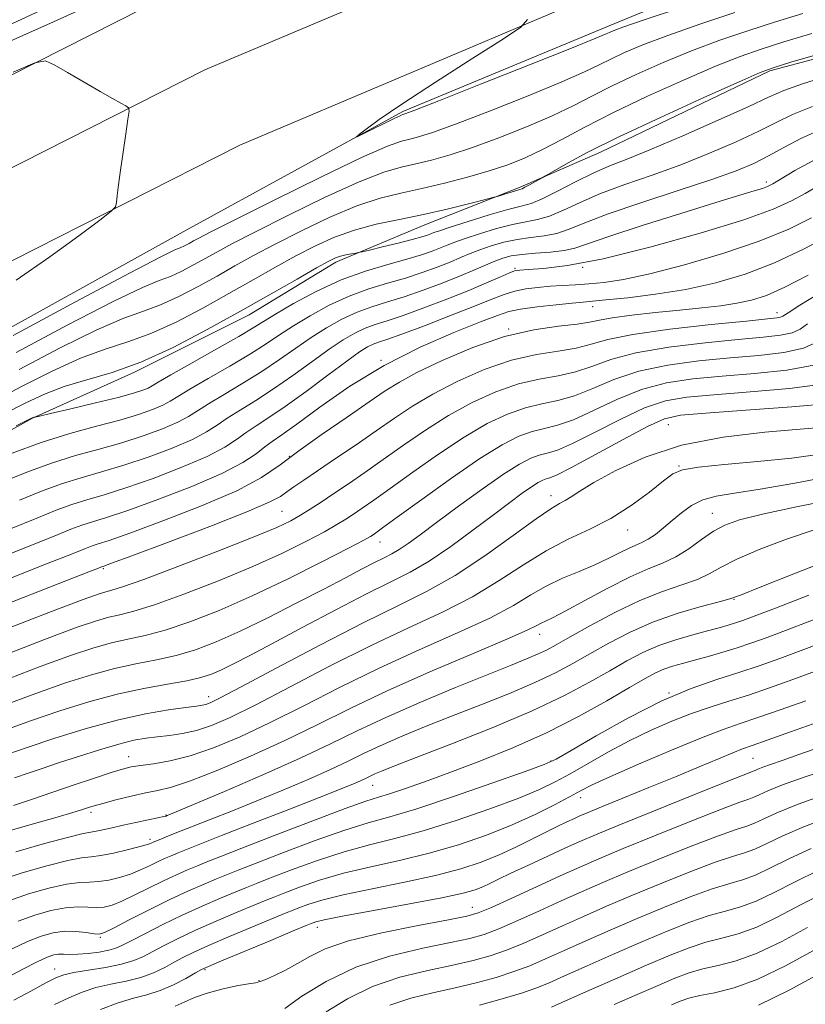
# Model space of a CAD drawing. Extents: x 2124800 to 2127700, y 307300 to 310200.
# Drawn here: x 2127051 to 2127179, y 308102 to 308263 of the extents above; entities that cross this region are included whole.
import ezdxf

# ---------------------------------------------------------------- set-up
doc = ezdxf.new("R2010")
doc.units = 0
doc.header["$MEASUREMENT"] = 0
for name, color, linetype, lineweight in [('BREAKLINE DTM HARD', 7, 'Continuous', 0), ('CONTOUR INDEX', 41, 'Continuous', 13), ('CONTOUR INTERMEDIATE', 44, 'Continuous', 0), ('SPOT ELEVATION DTM', 2, 'Continuous', 13)]:
    doc.layers.add(name, color=color, linetype=linetype, lineweight=lineweight)

msp = doc.modelspace()

# ---------------------------------------------------------------- linework, layer by layer
at = {"layer": 'BREAKLINE DTM HARD'}
for points in [[(2126556.9, 307978.25, 823.66), (2126619.94, 308014.3, 827.02), (2126681.2, 308048.19, 829.28), (2126743.45, 308084.89, 831.47), (2126801.7, 308118.87, 832.53), (2126849.77, 308146.09, 832.43), (2126900.27, 308174.01, 830.76), (2126960.64, 308206.93, 828.64), (2127018.97, 308238.11, 826.87), (2127075.23, 308266.64, 825.5), (2127130.92, 308290.21, 823.76), (2127238.97, 308331.3, 822.24), (2127313.74, 308356.93, 821.36), (2127378.75, 308378.18, 820.83), (2127448.28, 308401.2, 820.33), (2127500, 308418.089, 820.33)], [(2126563.48, 307966.46, 823.86), (2126626.56, 308002.53, 827.22), (2126687.9, 308036.47, 829.48), (2126750.28, 308073.24, 831.67), (2126808.43, 308107.17, 832.73), (2126856.36, 308134.31, 832.63), (2126906.77, 308162.18, 830.96), (2126967.05, 308195.05, 828.84), (2127025.21, 308226.14, 827.07), (2127080.92, 308254.39, 825.7), (2127135.95, 308277.68, 823.96), (2127243.56, 308318.6, 822.44), (2127318.03, 308344.13, 821.56), (2127382.97, 308365.36, 821.03), (2127452.5, 308388.38, 820.53), (2127500, 308403.888, 820.53)], [(2126570.06, 307954.67, 823.66), (2126633.18, 307990.76, 827.02), (2126694.6, 308024.75, 829.28), (2126757.11, 308061.59, 831.47), (2126815.16, 308095.47, 832.53), (2126862.95, 308122.53, 832.43), (2126913.27, 308150.35, 830.76), (2126973.46, 308183.17, 828.64), (2127031.45, 308214.17, 826.87), (2127086.61, 308242.14, 825.5), (2127140.98, 308265.15, 823.76), (2127248.15, 308305.9, 822.24), (2127322.32, 308331.33, 821.36), (2127387.19, 308352.54, 820.83), (2127456.72, 308375.56, 820.33), (2127500, 308389.688, 820.33)], [(2127145.3, 308241.02, 832.62), (2127172.81, 308254.26, 832.19), (2127196.11, 308260.4, 832.58), (2127210.58, 308266.14, 832.58), (2127225.04, 308272.23, 831.2), (2127241.28, 308277.27, 831.2), (2127262.11, 308282.7, 831.2), (2127282.23, 308288.11, 829.79), (2127299.86, 308297.76, 829.93), (2127313.27, 308302.43, 829.29)], [(2126584.45, 307953.95, 823.74), (2126597.83, 307962.51, 824.24), (2126623.89, 307981.75, 825.37), (2126665.5, 308002.5, 827.53), (2126716.61, 308030.36, 829.12), (2126765.61, 308057.16, 830.57), (2126812.48, 308084.3, 831.49), (2126847.01, 308106.07, 832.37), (2126879.44, 308124.64, 831.34), (2126903.41, 308137.5, 830.04), (2126941.84, 308156.81, 829.01), (2126989.42, 308183.6, 827.31), (2127032.8, 308203.3, 825.09), (2127077.92, 308228.3, 824.77), (2127113.17, 308247.6, 823.78), (2127146.69, 308261.58, 823.5), (2127175.26, 308273.41, 822.22)], [(2126785.4, 308120.92, 829.89), (2126796.24, 308128.46, 830.78), (2126804.36, 308135.65, 829.96), (2126816.22, 308143.54, 829.93), (2126825.72, 308147.33, 830.16), (2126838.96, 308151.15, 830.57), (2126850.83, 308157.33, 829.48), (2126861.33, 308164.2, 829.89), (2126878.29, 308172.45, 829.21), (2126891.17, 308180.01, 828.46), (2126902.35, 308186.19, 827.55), (2126920.32, 308195.82, 826.9), (2126933.88, 308203.71, 825.78), (2126951.18, 308212.31, 825.34), (2126973.56, 308223.66, 823.87), (2126989.83, 308232.6, 823.8), (2127012.21, 308242.92, 823.46), (2127029.84, 308253.23, 822.92), (2127046.46, 308260.46, 822.99), (2127060.37, 308267, 822.99)], [(2126972.6, 308142.8, 848.84), (2126992.69, 308154.93, 846.37), (2127010.28, 308169.88, 842.76), (2127020.83, 308180.55, 839.01), (2127037.4, 308189.13, 836.86), (2127052.91, 308197.71, 836.04), (2127069.49, 308205.22, 834.13), (2127088.17, 308214.52, 834.7), (2127102.27, 308223.09, 834.45), (2127116.73, 308229.18, 832.72), (2127132.25, 308235.28, 831.76), (2127145.3, 308241.02, 832.62)]]:
    msp.add_polyline3d(points, dxfattribs=at)
at = {"layer": 'CONTOUR INDEX', "flags": 128}
for points, elevation in [([(2127179.669, 308260.312), (2127175.09, 308258.935), (2127171.408, 308257.776), (2127168.003, 308256.573), (2127163.993, 308254.969), (2127158.785, 308252.728), (2127152.961, 308250.099), (2127147.392, 308247.449), (2127142.762, 308245.087), (2127138.999, 308243.073), (2127135.841, 308241.41), (2127133.019, 308240.075), (2127130.237, 308238.963), (2127127.19, 308237.943), (2127123.68, 308236.921), (2127119.923, 308235.939), (2127116.241, 308235.074), (2127112.837, 308234.34), (2127109.44, 308233.5), (2127105.664, 308232.253), (2127101.277, 308230.41), (2127096.674, 308228.222), (2127092.406, 308226.049), (2127088.87, 308224.164), (2127085.838, 308222.485), (2127082.927, 308220.843), (2127079.853, 308219.131), (2127076.723, 308217.49), (2127073.745, 308216.127), (2127070.961, 308215.111), (2127067.763, 308213.971), (2127063.38, 308212.102), (2127057.387, 308209.135), (2127050.733, 308205.645)], 830), ([(2127179.806, 308239.61), (2127176.897, 308237.99), (2127174.701, 308236.674), (2127173.346, 308235.865), (2127172.479, 308235.418), (2127171.63, 308235.101), (2127170.31, 308234.689), (2127167.976, 308233.984), (2127164.069, 308232.792), (2127158.373, 308231.029), (2127152.057, 308229.04), (2127146.633, 308227.275), (2127143.189, 308226.082), (2127141.115, 308225.381), (2127139.375, 308224.989), (2127137.182, 308224.741), (2127134.738, 308224.553), (2127132.494, 308224.36), (2127130.775, 308224.104), (2127129.409, 308223.748), (2127128.099, 308223.261), (2127126.579, 308222.617), (2127124.706, 308221.807), (2127122.368, 308220.824), (2127119.525, 308219.689), (2127116.424, 308218.523), (2127113.381, 308217.471), (2127110.637, 308216.624), (2127108.124, 308215.849), (2127105.697, 308214.962), (2127103.238, 308213.814), (2127100.742, 308212.418), (2127098.236, 308210.824), (2127095.717, 308209.081), (2127093.09, 308207.231), (2127090.234, 308205.314), (2127087.118, 308203.389), (2127084.075, 308201.588), (2127081.532, 308200.062), (2127079.741, 308198.903), (2127078.273, 308197.966), (2127076.528, 308197.044), (2127074.045, 308195.985), (2127070.929, 308194.842), (2127067.424, 308193.719), (2127063.735, 308192.679), (2127059.918, 308191.62), (2127055.988, 308190.393), (2127051.981, 308188.907), (2127047.997, 308187.27)], 840), ([(2127181.025, 308218.121), (2127177.699, 308216.076), (2127175.808, 308214.86), (2127174.967, 308214.313), (2127174.582, 308214.126), (2127174.015, 308214.021), (2127172.448, 308213.855), (2127169.021, 308213.522), (2127163.299, 308212.945), (2127156.566, 308212.186), (2127150.535, 308211.34), (2127146.458, 308210.5), (2127143.747, 308209.735), (2127141.353, 308209.113), (2127138.421, 308208.64), (2127134.869, 308208.081), (2127130.808, 308207.138), (2127126.397, 308205.611), (2127121.994, 308203.684), (2127118.004, 308201.636), (2127114.696, 308199.675), (2127111.777, 308197.731), (2127108.821, 308195.66), (2127105.538, 308193.39), (2127102.214, 308191.126), (2127099.274, 308189.14), (2127097.044, 308187.638), (2127095.441, 308186.546), (2127094.283, 308185.721), (2127093.243, 308184.986), (2127091.423, 308184.015), (2127087.782, 308182.448), (2127081.778, 308180.1), (2127074.88, 308177.491), (2127069.053, 308175.321), (2127065.769, 308174.105), (2127064.511, 308173.644), (2127064.264, 308173.557), (2127063.929, 308173.427), (2127062.049, 308172.688), (2127057.085, 308170.738), (2127048.253, 308167.273)], 850), ([(2127182.779, 308200.114), (2127176.42, 308199.552), (2127168.941, 308198.991), (2127162.419, 308198.53), (2127158.326, 308198.18), (2127155.694, 308197.603), (2127152.947, 308196.372), (2127148.967, 308194.252), (2127144.461, 308191.778), (2127140.595, 308189.676), (2127138.236, 308188.485), (2127137.063, 308187.999), (2127136.459, 308187.824), (2127135.887, 308187.614), (2127135.135, 308187.222), (2127134.072, 308186.549), (2127132.572, 308185.501), (2127130.534, 308184.006), (2127127.863, 308181.997), (2127124.548, 308179.49), (2127120.93, 308176.834), (2127117.433, 308174.461), (2127114.31, 308172.645), (2127111.11, 308171.032), (2127107.21, 308169.107), (2127102.242, 308166.535), (2127096.858, 308163.673), (2127091.971, 308161.057), (2127088.277, 308159.1), (2127085.628, 308157.736), (2127083.666, 308156.779), (2127082.019, 308156.061), (2127080.272, 308155.482), (2127078, 308154.963), (2127074.886, 308154.418), (2127071.043, 308153.74), (2127066.696, 308152.816), (2127062.063, 308151.573), (2127057.344, 308150.096), (2127052.733, 308148.51), (2127048.395, 308146.926)], 860), ([(2127180.23, 308179.597), (2127175.552, 308178.039), (2127171.113, 308176.336), (2127167.45, 308174.739), (2127164.898, 308173.437), (2127162.986, 308172.384), (2127161.044, 308171.472), (2127158.524, 308170.578), (2127155.383, 308169.508), (2127151.698, 308168.052), (2127147.629, 308166.105), (2127143.66, 308163.988), (2127140.353, 308162.128), (2127138.087, 308160.839), (2127136.506, 308159.978), (2127135.07, 308159.29), (2127133.262, 308158.528), (2127130.661, 308157.485), (2127126.87, 308155.965), (2127121.712, 308153.861), (2127115.898, 308151.424), (2127110.357, 308148.998), (2127105.714, 308146.82), (2127101.374, 308144.707), (2127096.434, 308142.372), (2127090.367, 308139.664), (2127084.144, 308136.976), (2127079.113, 308134.837), (2127076.256, 308133.63), (2127075.1, 308133.144), (2127074.807, 308133.025), (2127074.636, 308132.966), (2127074.225, 308132.861), (2127073.306, 308132.658), (2127071.719, 308132.321), (2127069.716, 308131.897), (2127067.656, 308131.449), (2127065.842, 308131.039), (2127064.36, 308130.705), (2127063.244, 308130.479), (2127062.392, 308130.35), (2127061.171, 308130.12), (2127058.814, 308129.545), (2127054.877, 308128.475), (2127050.211, 308127.13)], 870), ([(2127180.709, 308156.684), (2127176.573, 308155.155), (2127172.792, 308153.811), (2127169.339, 308152.649), (2127166.162, 308151.642), (2127163.124, 308150.679), (2127160.069, 308149.632), (2127156.87, 308148.389), (2127153.53, 308146.93), (2127150.085, 308145.254), (2127146.603, 308143.394), (2127143.287, 308141.524), (2127140.374, 308139.855), (2127137.937, 308138.51), (2127135.393, 308137.282), (2127131.996, 308135.877), (2127127.266, 308134.109), (2127121.793, 308132.213), (2127116.433, 308130.528), (2127111.819, 308129.285), (2127107.701, 308128.27), (2127103.605, 308127.157), (2127099.239, 308125.73), (2127095.035, 308124.198), (2127091.607, 308122.881), (2127089.341, 308121.993), (2127087.71, 308121.339), (2127085.959, 308120.618), (2127083.514, 308119.597), (2127080.512, 308118.306), (2127077.273, 308116.841), (2127074.103, 308115.309), (2127071.274, 308113.872), (2127069.048, 308112.704), (2127067.564, 308111.925), (2127066.475, 308111.444), (2127065.311, 308111.116), (2127063.736, 308110.829), (2127061.947, 308110.595), (2127060.273, 308110.457), (2127058.966, 308110.44), (2127057.972, 308110.48), (2127057.159, 308110.492), (2127056.363, 308110.382), (2127055.297, 308110.012), (2127053.644, 308109.231), (2127051.234, 308107.979), (2127048.495, 308106.543)], 880), ([(2127182.447, 308136.71), (2127177.435, 308134.901), (2127173.95, 308133.485), (2127171.76, 308132.472), (2127170.323, 308131.794), (2127169.07, 308131.335), (2127167.346, 308130.78), (2127164.469, 308129.766), (2127160.044, 308128.061), (2127154.801, 308125.958), (2127149.754, 308123.88), (2127145.655, 308122.143), (2127142.224, 308120.637), (2127138.92, 308119.145), (2127135.364, 308117.526), (2127131.834, 308115.937), (2127128.766, 308114.612), (2127126.386, 308113.703), (2127124.052, 308113.041), (2127120.909, 308112.372), (2127116.377, 308111.465), (2127110.976, 308110.174), (2127105.503, 308108.372), (2127100.656, 308106.044), (2127096.732, 308103.622), (2127093.93, 308101.647)], 890), ([(2127178.942, 308114.81), (2127174.761, 308112.563), (2127170.789, 308110.643), (2127167.353, 308109.395), (2127164.435, 308108.641), (2127161.931, 308108.075), (2127159.691, 308107.425), (2127157.387, 308106.565), (2127154.646, 308105.405), (2127151.24, 308103.913), (2127147.525, 308102.286)], 900)]:
    msp.add_lwpolyline(points, dxfattribs=dict(at, elevation=elevation))
at = {"layer": 'CONTOUR INTERMEDIATE', "flags": 128}
for points, elevation in [([(2127060.293, 308264.024), (2127056.3, 308262.214), (2127051.317, 308259.978), (2127045.795, 308257.519)], 824), ([(2127158.167, 308264.457), (2127152.368, 308262.513), (2127148.908, 308261.326), (2127147.333, 308260.75), (2127146.744, 308260.493), (2127146.193, 308260.234), (2127144.54, 308259.539), (2127140.596, 308257.944), (2127133.758, 308255.218), (2127125.774, 308252.05), (2127118.976, 308249.363), (2127115.115, 308247.846), (2127113.606, 308247.265), (2127113.279, 308247.157), (2127113.115, 308247.109), (2127112.69, 308246.928), (2127111.729, 308246.473), (2127110.096, 308245.673), (2127108.204, 308244.736), (2127106.605, 308243.942), (2127105.74, 308243.52), (2127105.603, 308243.512), (2127106.076, 308243.91), (2127107.153, 308244.756), (2127109.273, 308246.294), (2127112.985, 308248.816), (2127118.481, 308252.401), (2127124.526, 308256.278), (2127129.529, 308259.464), (2127132.317, 308261.323), (2127133.393, 308262.613)], 824), ([(2127167.125, 308263.738), (2127161.446, 308261.829), (2127156.243, 308259.998), (2127152.201, 308258.46), (2127149.209, 308257.2), (2127146.96, 308256.145), (2127145.05, 308255.185), (2127142.693, 308254.05), (2127139.011, 308252.433), (2127133.512, 308250.17), (2127127.262, 308247.688), (2127121.714, 308245.556), (2127117.97, 308244.204), (2127115.711, 308243.49), (2127114.266, 308243.129), (2127112.901, 308242.793), (2127110.64, 308241.971), (2127106.446, 308240.111), (2127099.792, 308236.924), (2127092.198, 308233.186), (2127085.691, 308229.941), (2127081.788, 308227.97), (2127079.944, 308227.013), (2127079.097, 308226.546), (2127078.375, 308226.144), (2127077.639, 308225.758), (2127076.938, 308225.437), (2127076.068, 308225.081), (2127073.805, 308223.992), (2127068.674, 308221.325), (2127059.93, 308216.641), (2127049.749, 308211.138)], 826), ([(2127178.183, 308263.557), (2127173.744, 308262.195), (2127169.267, 308260.757), (2127164.725, 308259.201), (2127160.118, 308257.484), (2127155.493, 308255.594), (2127151.085, 308253.649), (2127147.176, 308251.797), (2127143.906, 308250.136), (2127140.846, 308248.562), (2127137.426, 308246.921), (2127133.266, 308245.123), (2127128.749, 308243.325), (2127124.452, 308241.749), (2127120.825, 308240.562), (2127117.817, 308239.715), (2127115.253, 308239.102), (2127112.869, 308238.567), (2127110.04, 308237.736), (2127106.055, 308236.182), (2127100.535, 308233.667), (2127094.436, 308230.704), (2127089.049, 308227.995), (2127085.329, 308226.067), (2127082.891, 308224.749), (2127081.012, 308223.695), (2127079.114, 308222.637), (2127077.181, 308221.624), (2127075.342, 308220.782), (2127073.514, 308220.096), (2127070.784, 308218.982), (2127066.027, 308216.714), (2127058.658, 308212.888), (2127050.241, 308208.391)], 828), ([(2127181.155, 308257.067), (2127176.435, 308255.675), (2127173.549, 308254.795), (2127171.282, 308253.945), (2127167.868, 308252.454), (2127162.103, 308249.877), (2127155.037, 308246.665), (2127148.285, 308243.495), (2127143.142, 308240.926), (2127139.636, 308239.04), (2127137.476, 308237.805), (2127136.34, 308237.143), (2127135.782, 308236.822), (2127135.325, 308236.564), (2127134.609, 308236.164), (2127133.757, 308235.692), (2127133.012, 308235.291), (2127132.535, 308235.058), (2127132.157, 308234.921), (2127131.629, 308234.765), (2127130.789, 308234.51), (2127129.825, 308234.211), (2127129.013, 308233.957), (2127128.487, 308233.796), (2127127.805, 308233.61), (2127126.382, 308233.24), (2127123.807, 308232.579), (2127120.358, 308231.731), (2127116.486, 308230.854), (2127112.584, 308230.057), (2127108.813, 308229.257), (2127105.274, 308228.324), (2127102.02, 308227.153), (2127098.913, 308225.74), (2127095.764, 308224.103), (2127092.411, 308222.261), (2127088.784, 308220.221), (2127084.841, 308217.991), (2127080.592, 308215.624), (2127076.266, 308213.356), (2127072.149, 308211.472), (2127068.408, 308210.126), (2127064.742, 308208.961), (2127060.733, 308207.491), (2127056.115, 308205.382), (2127051.226, 308202.899), (2127046.556, 308200.458)], 832), ([(2127050.233, 308220.147), (2127055.724, 308223.956), (2127060.423, 308227.379), (2127063.849, 308229.947), (2127065.703, 308231.375), (2127066.41, 308232.111), (2127066.575, 308232.784), (2127066.706, 308233.926), (2127066.921, 308235.67), (2127067.237, 308238.052), (2127067.654, 308240.994), (2127068.09, 308243.97), (2127068.443, 308246.344), (2127068.616, 308247.665), (2127068.528, 308248.234), (2127068.107, 308248.539), (2127067.269, 308248.998), (2127065.913, 308249.755), (2127063.927, 308250.882), (2127061.325, 308252.38), (2127058.613, 308253.951), (2127056.42, 308255.226), (2127055.025, 308255.85), (2127053.301, 308255.543), (2127049.77, 308254.043)], 826), ([(2127182.812, 308253.576), (2127178.167, 308252.109), (2127175.092, 308251.013), (2127172.639, 308249.953), (2127169.408, 308248.451), (2127164.456, 308246.211), (2127158.658, 308243.654), (2127153.342, 308241.382), (2127149.485, 308239.824), (2127146.663, 308238.707), (2127144.1, 308237.587), (2127141.227, 308236.153), (2127138.305, 308234.633), (2127135.803, 308233.388), (2127133.993, 308232.659), (2127132.373, 308232.205), (2127130.245, 308231.662), (2127127.173, 308230.776), (2127123.755, 308229.727), (2127120.849, 308228.804), (2127119.09, 308228.223), (2127118.211, 308227.908), (2127117.721, 308227.711), (2127117.167, 308227.498), (2127116.243, 308227.203), (2127114.679, 308226.774), (2127112.363, 308226.192), (2127109.812, 308225.574), (2127107.7, 308225.071), (2127106.505, 308224.788), (2127105.93, 308224.662), (2127105.481, 308224.582), (2127104.778, 308224.462), (2127103.894, 308224.292), (2127103.015, 308224.084), (2127102.209, 308223.804), (2127101.082, 308223.246), (2127099.122, 308222.157), (2127095.951, 308220.357), (2127091.731, 308217.957), (2127086.756, 308215.14), (2127081.331, 308212.118), (2127075.808, 308209.223), (2127070.552, 308206.817), (2127065.854, 308205.141), (2127061.721, 308203.95), (2127058.086, 308202.88), (2127054.843, 308201.629), (2127051.718, 308200.153), (2127048.396, 308198.471)], 834), ([(2127179.779, 308248.453), (2127176.537, 308247.134), (2127173.881, 308245.852), (2127171.021, 308244.415), (2127167.35, 308242.696), (2127163.018, 308240.817), (2127158.36, 308238.964), (2127153.693, 308237.279), (2127149.265, 308235.735), (2127145.306, 308234.263), (2127141.988, 308232.83), (2127139.255, 308231.553), (2127136.993, 308230.588), (2127135.056, 308230.02), (2127133.161, 308229.654), (2127130.995, 308229.228), (2127128.373, 308228.552), (2127125.639, 308227.734), (2127123.266, 308226.956), (2127121.586, 308226.355), (2127120.376, 308225.874), (2127119.27, 308225.415), (2127117.937, 308224.892), (2127116.17, 308224.278), (2127113.796, 308223.566), (2127110.71, 308222.725), (2127107.069, 308221.645), (2127103.102, 308220.196), (2127099.068, 308218.334), (2127095.367, 308216.356), (2127092.432, 308214.648), (2127090.47, 308213.446), (2127088.786, 308212.403), (2127086.457, 308211.021), (2127082.896, 308208.986), (2127078.855, 308206.699), (2127075.416, 308204.745), (2127073.375, 308203.554), (2127072.365, 308202.952), (2127071.732, 308202.616), (2127070.867, 308202.261), (2127069.357, 308201.777), (2127066.836, 308201.093), (2127063.171, 308200.19), (2127059.168, 308199.241), (2127055.865, 308198.472), (2127054.028, 308198.046), (2127053.341, 308197.887), (2127053.214, 308197.859), (2127053.159, 308197.848), (2127053.088, 308197.833), (2127053.015, 308197.812), (2127052.853, 308197.741), (2127052.12, 308197.39), (2127050.235, 308196.484)], 836), ([(2127181.391, 308244.797), (2127177.981, 308243.255), (2127175.124, 308241.751), (2127172.633, 308240.379), (2127170.244, 308239.181), (2127167.378, 308237.98), (2127163.377, 308236.545), (2127157.901, 308234.734), (2127151.867, 308232.763), (2127146.513, 308230.938), (2127142.75, 308229.506), (2127140.205, 308228.474), (2127138.184, 308227.789), (2127136.119, 308227.38), (2127133.95, 308227.103), (2127131.744, 308226.794), (2127129.574, 308226.328), (2127127.524, 308225.741), (2127125.682, 308225.109), (2127124.082, 308224.486), (2127122.541, 308223.841), (2127120.819, 308223.12), (2127118.731, 308222.291), (2127116.297, 308221.401), (2127113.589, 308220.519), (2127110.673, 308219.674), (2127107.597, 308218.747), (2127104.399, 308217.579), (2127101.153, 308216.074), (2127098.055, 308214.387), (2127095.334, 308212.736), (2127093.094, 308211.264), (2127090.938, 308209.817), (2127088.345, 308208.168), (2127085.007, 308206.187), (2127081.465, 308204.144), (2127078.474, 308202.403), (2127076.558, 308201.228), (2127075.319, 308200.459), (2127074.13, 308199.83), (2127072.455, 308199.123), (2127070.134, 308198.307), (2127067.098, 308197.399), (2127063.328, 308196.394), (2127058.999, 308195.215), (2127054.333, 308193.761), (2127049.591, 308192.003)], 838), ([(2127180.791, 308235.589), (2127178.589, 308234.292), (2127176.38, 308233.063), (2127173.364, 308231.716), (2127168.578, 308230.006), (2127161.495, 308227.813), (2127153.322, 308225.519), (2127145.7, 308223.633), (2127139.939, 308222.529), (2127136.008, 308222.049), (2127133.548, 308221.9), (2127132.157, 308221.82), (2127131.292, 308221.662), (2127130.37, 308221.305), (2127128.899, 308220.655), (2127126.743, 308219.712), (2127123.858, 308218.501), (2127120.302, 308217.08), (2127116.548, 308215.645), (2127113.173, 308214.424), (2127110.601, 308213.573), (2127108.652, 308212.951), (2127106.995, 308212.345), (2127105.322, 308211.555), (2127103.43, 308210.449), (2127101.137, 308208.912), (2127098.341, 308206.898), (2127095.243, 308204.645), (2127092.123, 308202.461), (2127089.228, 308200.59), (2127086.686, 308199.032), (2127084.59, 308197.72), (2127082.924, 308196.578), (2127081.227, 308195.473), (2127078.925, 308194.259), (2127075.635, 308192.848), (2127071.725, 308191.377), (2127067.75, 308190.039), (2127064.142, 308188.965), (2127060.836, 308188.024), (2127057.644, 308187.026), (2127054.37, 308185.811), (2127050.807, 308184.353)], 842), ([(2127179.621, 308230.32), (2127175.898, 308228.486), (2127171.094, 308226.503), (2127165.189, 308224.488), (2127158.946, 308222.642), (2127153.326, 308221.187), (2127149.051, 308220.279), (2127145.901, 308219.801), (2127143.419, 308219.569), (2127141.211, 308219.423), (2127139.138, 308219.302), (2127137.121, 308219.171), (2127135.109, 308218.994), (2127133.154, 308218.739), (2127131.335, 308218.372), (2127129.632, 308217.85), (2127127.631, 308217.074), (2127124.817, 308215.933), (2127120.922, 308214.399), (2127116.654, 308212.757), (2127112.965, 308211.376), (2127110.565, 308210.522), (2127109.18, 308210.053), (2127108.292, 308209.727), (2127107.407, 308209.295), (2127106.117, 308208.48), (2127104.039, 308207), (2127100.964, 308204.716), (2127097.395, 308202.059), (2127094.011, 308199.607), (2127091.339, 308197.792), (2127089.296, 308196.476), (2127087.648, 308195.379), (2127086.107, 308194.253), (2127084.181, 308192.979), (2127081.323, 308191.473), (2127077.226, 308189.71), (2127072.52, 308187.912), (2127068.075, 308186.36), (2127064.549, 308185.25), (2127061.755, 308184.429), (2127059.299, 308183.659), (2127056.76, 308182.715), (2127053.618, 308181.437), (2127049.327, 308179.681)], 844), ([(2127182.861, 308227.577), (2127178.433, 308225.256), (2127173.61, 308223), (2127168.817, 308221.16), (2127164.051, 308219.743), (2127159.197, 308218.671), (2127154.262, 308217.873), (2127149.724, 308217.31), (2127146.181, 308216.948), (2127143.979, 308216.744), (2127142.455, 308216.609), (2127140.695, 308216.441), (2127138.06, 308216.167), (2127135.015, 308215.815), (2127132.3, 308215.439), (2127130.366, 308215.044), (2127128.519, 308214.435), (2127125.777, 308213.366), (2127121.443, 308211.642), (2127115.974, 308209.27), (2127110.108, 308206.307), (2127104.526, 308202.894), (2127099.665, 308199.519), (2127095.9, 308196.753), (2127093.45, 308194.993), (2127091.907, 308193.92), (2127090.705, 308193.037), (2127089.29, 308191.927), (2127087.134, 308190.486), (2127083.721, 308188.688), (2127078.816, 308186.573), (2127073.316, 308184.447), (2127068.401, 308182.68), (2127064.955, 308181.535), (2127062.673, 308180.834), (2127060.954, 308180.291), (2127059.149, 308179.619), (2127056.428, 308178.521), (2127051.913, 308176.7), (2127045.161, 308174.027)], 846), ([(2127179.052, 308220.955), (2127175.266, 308219.016), (2127172.281, 308217.699), (2127169.841, 308216.899), (2127167.489, 308216.398), (2127164.837, 308216.007), (2127161.763, 308215.653), (2127158.213, 308215.292), (2127154.244, 308214.89), (2127150.365, 308214.466), (2127147.195, 308214.049), (2127145.109, 308213.665), (2127143.498, 308213.316), (2127141.504, 308213), (2127138.458, 308212.671), (2127134.43, 308212.097), (2127129.677, 308211.001), (2127124.523, 308209.229), (2127119.559, 308207.119), (2127115.444, 308205.134), (2127112.574, 308203.58), (2127110.293, 308202.143), (2127107.68, 308200.353), (2127104.096, 308197.897), (2127100.029, 308195.083), (2127096.244, 308192.373), (2127093.208, 308190.099), (2127090.18, 308188.055), (2127086.119, 308185.902), (2127080.406, 308183.435), (2127074.111, 308180.981), (2127068.727, 308179), (2127065.362, 308177.82), (2127063.592, 308177.239), (2127062.609, 308176.924), (2127061.539, 308176.523), (2127059.239, 308175.604), (2127054.499, 308173.719), (2127046.707, 308170.65)], 848), ([(2127178.974, 308213.074), (2127177.775, 308212.21), (2127176.454, 308211.612), (2127174.565, 308211.212), (2127171.755, 308210.893), (2127167.7, 308210.523), (2127162.304, 308209.992), (2127156.392, 308209.269), (2127151.017, 308208.347), (2127146.96, 308207.25), (2127143.89, 308206.143), (2127141.201, 308205.225), (2127138.384, 308204.609), (2127135.308, 308204.065), (2127131.938, 308203.275), (2127128.271, 308201.994), (2127124.428, 308200.249), (2127120.564, 308198.138), (2127116.817, 308195.771), (2127113.262, 308193.319), (2127109.962, 308190.967), (2127106.966, 308188.866), (2127104.288, 308187.029), (2127101.928, 308185.435), (2127099.878, 308184.064), (2127098.088, 308182.893), (2127096.494, 308181.901), (2127094.908, 308181.013), (2127092.625, 308179.942), (2127088.815, 308178.35), (2127083.056, 308176.061), (2127076.574, 308173.548), (2127071.002, 308171.45), (2127067.559, 308170.236), (2127065.796, 308169.701), (2127064.846, 308169.472), (2127063.747, 308169.147), (2127061.145, 308168.199), (2127055.589, 308166.07), (2127046.29, 308162.492)], 852), ([(2127180.582, 308210.107), (2127178.327, 308209.098), (2127175.115, 308208.404), (2127171.062, 308207.931), (2127166.38, 308207.525), (2127161.31, 308207.039), (2127156.217, 308206.353), (2127151.5, 308205.353), (2127147.462, 308204.001), (2127144.033, 308202.552), (2127141.05, 308201.338), (2127138.347, 308200.578), (2127135.746, 308200.048), (2127133.068, 308199.413), (2127130.144, 308198.377), (2127126.863, 308196.815), (2127123.124, 308194.64), (2127118.938, 308191.866), (2127114.747, 308188.907), (2127111.103, 308186.274), (2127108.414, 308184.355), (2127106.518, 308183.037), (2127105.112, 308182.084), (2127103.875, 308181.266), (2127102.434, 308180.381), (2127100.398, 308179.235), (2127097.449, 308177.681), (2127093.547, 308175.763), (2127088.726, 308173.574), (2127083.152, 308171.243), (2127077.543, 308169.054), (2127072.752, 308167.328), (2127069.391, 308166.281), (2127067.107, 308165.711), (2127065.308, 308165.308), (2127063.326, 308164.754), (2127060.195, 308163.673), (2127054.875, 308161.68), (2127046.88, 308158.602)], 854), ([(2127180.005, 308206.344), (2127175.607, 308205.525), (2127170.362, 308204.96), (2127165.06, 308204.527), (2127160.315, 308204.086), (2127156.043, 308203.436), (2127151.982, 308202.359), (2127147.963, 308200.751), (2127144.175, 308198.961), (2127140.898, 308197.451), (2127138.31, 308196.547), (2127136.185, 308196.032), (2127134.198, 308195.55), (2127132.018, 308194.76), (2127129.298, 308193.38), (2127125.685, 308191.142), (2127121.059, 308187.962), (2127116.232, 308184.495), (2127112.244, 308181.581), (2127109.861, 308179.844), (2127108.749, 308179.045), (2127108.296, 308178.733), (2127107.872, 308178.468), (2127106.78, 308177.869), (2127104.302, 308176.569), (2127099.99, 308174.349), (2127094.47, 308171.584), (2127088.637, 308168.797), (2127083.248, 308166.426), (2127078.512, 308164.561), (2127074.501, 308163.207), (2127071.222, 308162.327), (2127068.419, 308161.72), (2127065.771, 308161.144), (2127062.905, 308160.36), (2127059.245, 308159.147), (2127054.161, 308157.29), (2127047.385, 308154.71)], 856), ([(2127181.392, 308203.229), (2127176.014, 308202.539), (2127169.651, 308201.976), (2127163.74, 308201.528), (2127159.321, 308201.133), (2127155.869, 308200.52), (2127152.465, 308199.366), (2127148.465, 308197.502), (2127144.318, 308195.369), (2127140.746, 308193.563), (2127138.273, 308192.516), (2127136.624, 308192.016), (2127135.329, 308191.687), (2127133.94, 308191.178), (2127132.114, 308190.225), (2127129.532, 308188.59), (2127126.045, 308186.164), (2127122.181, 308183.366), (2127118.639, 308180.749), (2127115.954, 308178.747), (2127114.021, 308177.327), (2127112.571, 308176.339), (2127111.34, 308175.624), (2127110.08, 308174.988), (2127108.543, 308174.23), (2127106.502, 308173.173), (2127103.794, 308171.744), (2127100.272, 308169.893), (2127095.915, 308167.635), (2127091.182, 308165.242), (2127086.66, 308163.05), (2127082.784, 308161.321), (2127079.411, 308160.031), (2127076.251, 308159.085), (2127073.054, 308158.373), (2127069.731, 308157.73), (2127066.233, 308156.98), (2127062.484, 308155.966), (2127058.294, 308154.622), (2127053.447, 308152.9), (2127047.89, 308150.818)], 858), ([(2127181.691, 308196.225), (2127177.745, 308195.929), (2127172.009, 308195.452), (2127165.238, 308194.636), (2127158.464, 308193.304), (2127152.56, 308191.383), (2127147.783, 308189.218), (2127144.234, 308187.259), (2127141.925, 308185.851), (2127140.513, 308184.928), (2127139.567, 308184.32), (2127138.64, 308183.807), (2127137.227, 308182.965), (2127134.812, 308181.318), (2127131.071, 308178.589), (2127126.472, 308175.285), (2127121.678, 308172.108), (2127117.126, 308169.542), (2127112.352, 308167.184), (2127106.668, 308164.413), (2127099.741, 308160.849), (2127092.659, 308157.095), (2127086.867, 308153.996), (2127083.419, 308152.177), (2127081.802, 308151.379), (2127081.109, 308151.125), (2127080.521, 308151.001), (2127079.561, 308150.866), (2127077.837, 308150.645), (2127075.052, 308150.259), (2127071.275, 308149.608), (2127066.671, 308148.587), (2127061.497, 308147.16), (2127056.375, 308145.568), (2127052.019, 308144.12), (2127048.9, 308143.034)], 862), ([(2127181.403, 308191.912), (2127176.407, 308191.226), (2127170.834, 308190.646), (2127165.469, 308190.165), (2127161.21, 308189.747), (2127158.64, 308189.32), (2127157.082, 308188.656), (2127155.547, 308187.494), (2127153.257, 308185.681), (2127150.301, 308183.515), (2127146.979, 308181.405), (2127143.542, 308179.635), (2127140.035, 308177.994), (2127136.452, 308176.146), (2127132.762, 308173.855), (2127128.826, 308171.272), (2127124.48, 308168.648), (2127119.582, 308166.147), (2127114.088, 308163.592), (2127107.973, 308160.716), (2127101.346, 308157.388), (2127094.842, 308154), (2127089.227, 308151.076), (2127085.051, 308149.015), (2127082.007, 308147.705), (2127079.571, 308146.907), (2127077.313, 308146.409), (2127075.18, 308146.094), (2127073.212, 308145.87), (2127071.385, 308145.641), (2127069.418, 308145.287), (2127066.964, 308144.683), (2127063.823, 308143.759), (2127060.371, 308142.664), (2127057.134, 308141.6), (2127054.488, 308140.717), (2127052.228, 308139.953), (2127050.001, 308139.194)], 864), ([(2127182.882, 308188.266), (2127176.896, 308187.143), (2127171.28, 308186.16), (2127167.078, 308185.515), (2127164.117, 308185.025), (2127161.921, 308184.413), (2127160.079, 308183.474), (2127158.448, 308182.294), (2127156.951, 308181.034), (2127155.531, 308179.839), (2127154.214, 308178.801), (2127153.044, 308177.995), (2127152.029, 308177.453), (2127151.029, 308177.024), (2127149.867, 308176.516), (2127148.392, 308175.78), (2127146.563, 308174.858), (2127144.365, 308173.837), (2127141.824, 308172.781), (2127139.121, 308171.654), (2127136.478, 308170.397), (2127133.974, 308168.949), (2127131.12, 308167.237), (2127127.281, 308165.187), (2127122.039, 308162.753), (2127115.824, 308159.999), (2127109.278, 308157.02), (2127102.952, 308153.926), (2127097.026, 308150.904), (2127091.587, 308148.157), (2127086.703, 308145.855), (2127082.373, 308144.045), (2127078.575, 308142.742), (2127075.3, 308141.929), (2127072.588, 308141.47), (2127070.491, 308141.2), (2127068.961, 308140.958), (2127067.542, 308140.612), (2127065.682, 308140.033), (2127062.986, 308139.139), (2127059.7, 308138.028), (2127056.228, 308136.845), (2127052.908, 308135.712), (2127049.797, 308134.665)], 866), ([(2127183.381, 308184.531), (2127177.183, 308183.29), (2127171.64, 308182.113), (2127167.884, 308181.177), (2127165.493, 308180.32), (2127163.659, 308179.294), (2127161.725, 308177.943), (2127159.644, 308176.459), (2127157.521, 308175.126), (2127155.393, 308174.117), (2127153.019, 308173.165), (2127150.092, 308171.894), (2127146.475, 308170.071), (2127142.718, 308168.047), (2127139.544, 308166.314), (2127137.486, 308165.238), (2127136.321, 308164.672), (2127135.633, 308164.338), (2127134.929, 308163.951), (2127133.381, 308163.191), (2127130.083, 308161.727), (2127124.496, 308159.358), (2127117.559, 308156.407), (2127110.582, 308153.323), (2127104.557, 308150.465), (2127099.209, 308147.809), (2127093.946, 308145.237), (2127088.393, 308142.699), (2127083.038, 308140.415), (2127078.587, 308138.673), (2127075.508, 308137.656), (2127073.321, 308137.121), (2127071.309, 308136.723), (2127068.949, 308136.194), (2127066.489, 308135.585), (2127064.37, 308135.028), (2127062.919, 308134.623), (2127062.003, 308134.343), (2127061.371, 308134.132), (2127060.712, 308133.914), (2127059.449, 308133.528), (2127056.944, 308132.798), (2127052.868, 308131.628), (2127048.138, 308130.258)], 868), ([(2127183.219, 308174.901), (2127176.733, 308172.353), (2127171.241, 308170.183), (2127168.071, 308168.931), (2127166.328, 308168.308), (2127164.566, 308167.818), (2127161.678, 308167.051), (2127157.922, 308165.951), (2127153.895, 308164.545), (2127150.101, 308162.885), (2127146.654, 308161.108), (2127143.574, 308159.372), (2127140.804, 308157.786), (2127137.971, 308156.266), (2127134.627, 308154.676), (2127130.472, 308152.922), (2127125.806, 308151.068), (2127121.079, 308149.217), (2127116.683, 308147.462), (2127112.78, 308145.846), (2127109.475, 308144.403), (2127106.767, 308143.132), (2127104.235, 308141.9), (2127101.353, 308140.538), (2127097.746, 308138.932), (2127093.641, 308137.18), (2127089.417, 308135.434), (2127085.413, 308133.825), (2127081.815, 308132.408), (2127078.773, 308131.216), (2127076.398, 308130.277), (2127074.659, 308129.579), (2127073.487, 308129.103), (2127072.797, 308128.821), (2127072.431, 308128.667), (2127072.213, 308128.567), (2127071.949, 308128.45), (2127071.377, 308128.256), (2127070.215, 308127.927), (2127068.319, 308127.443), (2127066.078, 308126.923), (2127064.017, 308126.522), (2127062.458, 308126.325), (2127060.899, 308126.142), (2127058.636, 308125.71), (2127055.22, 308124.849), (2127051.234, 308123.706), (2127047.517, 308122.505)], 872), ([(2127179.165, 308168.883), (2127173.739, 308166.781), (2127170.311, 308165.465), (2127168.432, 308164.772), (2127167.262, 308164.382), (2127166.079, 308164.025), (2127164.612, 308163.612), (2127162.709, 308163.101), (2127160.286, 308162.458), (2127157.551, 308161.663), (2127154.786, 308160.705), (2127152.185, 308159.567), (2127149.599, 308158.216), (2127146.796, 308156.616), (2127143.52, 308154.734), (2127139.436, 308152.554), (2127134.183, 308150.062), (2127127.682, 308147.316), (2127120.951, 308144.651), (2127115.289, 308142.47), (2127111.654, 308141.063), (2127109.662, 308140.268), (2127108.593, 308139.808), (2127107.819, 308139.445), (2127107.096, 308139.093), (2127106.272, 308138.704), (2127105.125, 308138.2), (2127103.138, 308137.384), (2127099.72, 308136.031), (2127094.602, 308134.034), (2127088.796, 308131.778), (2127083.633, 308129.771), (2127080.123, 308128.395), (2127077.982, 308127.542), (2127076.605, 308126.982), (2127075.467, 308126.51), (2127074.377, 308126.038), (2127073.226, 308125.504), (2127071.925, 308124.87), (2127070.461, 308124.186), (2127068.837, 308123.527), (2127067.081, 308122.961), (2127065.31, 308122.534), (2127063.663, 308122.287), (2127062.19, 308122.218), (2127060.586, 308122.153), (2127058.458, 308121.874), (2127055.562, 308121.223), (2127052.257, 308120.281), (2127049.049, 308119.187)], 874), ([(2127181.195, 308165.386), (2127176.062, 308163.416), (2127172.383, 308162.024), (2127169.762, 308161.083), (2127167.539, 308160.353), (2127165.197, 308159.642), (2127162.803, 308158.95), (2127160.568, 308158.329), (2127158.654, 308157.808), (2127157.028, 308157.337), (2127155.608, 308156.847), (2127154.248, 308156.244), (2127152.542, 308155.324), (2127150.017, 308153.86), (2127146.339, 308151.721), (2127141.714, 308149.151), (2127136.488, 308146.493), (2127131.008, 308144.038), (2127125.641, 308141.87), (2127120.761, 308140.023), (2127116.673, 308138.524), (2127113.425, 308137.372), (2127110.997, 308136.56), (2127109.197, 308136.008), (2127107.145, 308135.355), (2127103.787, 308134.166), (2127098.5, 308132.182), (2127092.383, 308129.836), (2127086.969, 308127.736), (2127083.396, 308126.339), (2127081.25, 308125.484), (2127079.723, 308124.86), (2127078.137, 308124.199), (2127076.323, 308123.409), (2127074.239, 308122.441), (2127071.902, 308121.289), (2127069.545, 308120.117), (2127067.458, 308119.128), (2127065.843, 308118.479), (2127064.542, 308118.145), (2127063.308, 308118.053), (2127061.921, 308118.111), (2127060.273, 308118.164), (2127058.28, 308118.038), (2127055.905, 308117.597), (2127053.28, 308116.856), (2127050.58, 308115.868)], 876), ([(2127183.224, 308161.888), (2127178.385, 308160.05), (2127174.455, 308158.583), (2127171.092, 308157.395), (2127167.815, 308156.324), (2127164.198, 308155.19), (2127160.052, 308153.735), (2127155.249, 308151.688), (2127149.841, 308148.934), (2127144.604, 308146.012), (2127140.501, 308143.622), (2127138.061, 308142.225), (2127136.11, 308141.331), (2127133.041, 308140.207), (2127127.78, 308138.345), (2127121.378, 308136.124), (2127115.413, 308134.146), (2127111.011, 308132.825), (2127107.486, 308131.835), (2127103.696, 308130.662), (2127098.869, 308128.956), (2127093.709, 308127.017), (2127089.288, 308125.309), (2127086.368, 308124.166), (2127084.48, 308123.412), (2127082.841, 308122.739), (2127080.807, 308121.889), (2127078.268, 308120.78), (2127075.253, 308119.377), (2127071.878, 308117.709), (2127068.629, 308116.048), (2127066.08, 308114.728), (2127064.606, 308113.998), (2127063.775, 308113.757), (2127062.954, 308113.818), (2127061.653, 308114.004), (2127059.959, 308114.175), (2127058.102, 308114.202), (2127056.247, 308113.971), (2127054.303, 308113.432), (2127052.112, 308112.55), (2127049.586, 308111.341)], 878), ([(2127178.691, 308151.727), (2127174.492, 308150.228), (2127170.863, 308148.974), (2127168.008, 308148.025), (2127165.255, 308147.069), (2127161.711, 308145.706), (2127156.836, 308143.69), (2127151.498, 308141.404), (2127146.918, 308139.387), (2127143.956, 308138.022), (2127142.043, 308137.058), (2127140.246, 308136.088), (2127137.812, 308134.795), (2127134.676, 308133.233), (2127130.952, 308131.548), (2127126.752, 308129.874), (2127122.208, 308128.302), (2127117.452, 308126.911), (2127112.627, 308125.746), (2127107.916, 308124.705), (2127103.514, 308123.653), (2127099.609, 308122.504), (2127096.361, 308121.38), (2127093.926, 308120.454), (2127092.313, 308119.821), (2127090.939, 308119.266), (2127089.077, 308118.497), (2127086.225, 308117.308), (2127082.79, 308115.851), (2127079.404, 308114.363), (2127076.577, 308113.04), (2127074.315, 308111.907), (2127072.499, 308110.943), (2127070.968, 308110.129), (2127069.394, 308109.437), (2127067.41, 308108.84), (2127064.806, 308108.316), (2127062.014, 308107.861), (2127059.623, 308107.48), (2127058.015, 308107.137), (2127056.726, 308106.651), (2127055.082, 308105.803), (2127052.645, 308104.477), (2127049.902, 308102.975)], 882), ([(2127180.809, 308148.299), (2127176.192, 308146.644), (2127172.387, 308145.299), (2127169.982, 308144.463), (2127168.408, 308143.9), (2127166.804, 308143.269), (2127164.469, 308142.295), (2127161.337, 308140.973), (2127157.501, 308139.368), (2127153.154, 308137.58), (2127148.905, 308135.848), (2127145.462, 308134.447), (2127143.313, 308133.562), (2127142.056, 308133.026), (2127141.069, 308132.58), (2127139.832, 308132.01), (2127138.244, 308131.256), (2127136.307, 308130.3), (2127134.038, 308129.145), (2127131.506, 308127.883), (2127128.792, 308126.627), (2127125.908, 308125.463), (2127122.582, 308124.369), (2127118.472, 308123.294), (2127113.435, 308122.206), (2127108.132, 308121.14), (2127103.424, 308120.148), (2127099.978, 308119.278), (2127097.686, 308118.561), (2127096.245, 308118.026), (2127095.285, 308117.648), (2127094.169, 308117.194), (2127092.196, 308116.376), (2127088.937, 308115.019), (2127085.067, 308113.395), (2127081.536, 308111.885), (2127079.052, 308110.771), (2127077.357, 308109.941), (2127075.95, 308109.183), (2127074.409, 308108.338), (2127072.618, 308107.47), (2127070.537, 308106.7), (2127068.166, 308106.103), (2127065.664, 308105.591), (2127063.227, 308105.033), (2127060.989, 308104.316), (2127058.817, 308103.401), (2127056.515, 308102.268)], 884), ([(2127181.108, 308144.221), (2127177.532, 308142.959), (2127174.822, 308142.016), (2127172.936, 308141.364), (2127171.687, 308140.919), (2127170.9, 308140.606), (2127170.429, 308140.392), (2127170.137, 308140.255), (2127169.757, 308140.111), (2127168.51, 308139.635), (2127165.485, 308138.442), (2127160.202, 308136.323), (2127153.902, 308133.776), (2127148.254, 308131.475), (2127144.47, 308129.906), (2127141.947, 308128.817), (2127139.624, 308127.767), (2127136.719, 308126.434), (2127133.555, 308124.97), (2127130.734, 308123.645), (2127128.701, 308122.666), (2127127.283, 308121.976), (2127126.154, 308121.453), (2127124.922, 308120.977), (2127122.939, 308120.426), (2127119.492, 308119.676), (2127114.243, 308118.666), (2127108.347, 308117.575), (2127103.333, 308116.644), (2127100.348, 308116.052), (2127099.012, 308115.742), (2127098.564, 308115.598), (2127098.257, 308115.475), (2127097.399, 308115.121), (2127095.314, 308114.254), (2127091.648, 308112.73), (2127087.344, 308110.939), (2127083.667, 308109.406), (2127081.526, 308108.502), (2127080.398, 308107.976), (2127079.401, 308107.422), (2127077.851, 308106.547), (2127075.842, 308105.504), (2127073.664, 308104.559), (2127071.526, 308103.89), (2127069.314, 308103.32), (2127066.831, 308102.586), (2127063.962, 308101.495)], 886), ([(2127182.474, 308140.662), (2127178.4, 308139.272), (2127174.881, 308138.016), (2127172.52, 308137.077), (2127171.107, 308136.436), (2127170.23, 308136.025), (2127169.414, 308135.723), (2127167.928, 308135.207), (2127164.977, 308134.104), (2127160.123, 308132.192), (2127154.352, 308129.867), (2127149.004, 308127.677), (2127145.043, 308126.016), (2127141.93, 308124.656), (2127138.746, 308123.214), (2127134.869, 308121.439), (2127130.852, 308119.601), (2127127.54, 308118.099), (2127125.42, 308117.203), (2127123.53, 308116.655), (2127120.547, 308116.069), (2127115.611, 308115.147), (2127109.717, 308113.954), (2127104.326, 308112.645), (2127100.536, 308111.352), (2127098.006, 308110.115), (2127096.035, 308108.951), (2127094.083, 308107.89), (2127092.259, 308107), (2127090.837, 308106.362), (2127089.952, 308106.017), (2127089.202, 308105.834), (2127088.048, 308105.643), (2127086.117, 308105.303), (2127083.713, 308104.801), (2127081.305, 308104.156), (2127079.262, 308103.404), (2127077.566, 308102.65), (2127076.096, 308102.017)], 888), ([(2127183.07, 308133.014), (2127178.462, 308131.279), (2127174.927, 308129.743), (2127172.358, 308128.489), (2127170.416, 308127.564), (2127168.727, 308126.947), (2127166.763, 308126.352), (2127163.962, 308125.428), (2127159.965, 308123.93), (2127155.251, 308122.049), (2127150.504, 308120.083), (2127146.268, 308118.271), (2127142.519, 308116.619), (2127139.094, 308115.077), (2127135.86, 308113.612), (2127132.815, 308112.272), (2127129.992, 308111.124), (2127127.351, 308110.204), (2127124.574, 308109.427), (2127121.271, 308108.675), (2127117.199, 308107.824), (2127112.68, 308106.72), (2127108.185, 308105.203), (2127104.123, 308103.212), (2127100.678, 308101.089)], 892), ([(2127179.577, 308127.687), (2127175.931, 308126.01), (2127172.959, 308124.508), (2127170.509, 308123.334), (2127168.383, 308122.559), (2127166.181, 308121.924), (2127163.454, 308121.089), (2127159.886, 308119.799), (2127155.701, 308118.14), (2127151.254, 308116.286), (2127146.88, 308114.398), (2127142.814, 308112.601), (2127139.267, 308111.008), (2127136.355, 308109.698), (2127133.797, 308108.607), (2127131.218, 308107.636), (2127128.317, 308106.705), (2127125.095, 308105.813), (2127121.634, 308104.978), (2127118.026, 308104.187), (2127114.434, 308103.303), (2127111.034, 308102.157)], 894), ([(2127180.691, 308124.094), (2127176.935, 308122.276), (2127173.559, 308120.526), (2127170.602, 308119.104), (2127168.04, 308118.171), (2127165.599, 308117.497), (2127162.946, 308116.751), (2127159.807, 308115.668), (2127156.15, 308114.231), (2127152.004, 308112.489), (2127147.492, 308110.526), (2127143.108, 308108.583), (2127139.441, 308106.94), (2127136.85, 308105.785), (2127134.779, 308104.943), (2127132.444, 308104.148), (2127129.282, 308103.206), (2127125.617, 308102.198)], 896), ([(2127181.806, 308120.502), (2127177.938, 308118.543), (2127174.16, 308116.545), (2127170.696, 308114.873), (2127167.697, 308113.783), (2127165.017, 308113.069), (2127162.439, 308112.413), (2127159.728, 308111.537), (2127156.6, 308110.322), (2127152.754, 308108.691), (2127148.104, 308106.653), (2127143.403, 308104.565), (2127139.614, 308102.871), (2127137.345, 308101.871)], 898), ([(2127179.946, 308111.077), (2127175.361, 308108.581), (2127170.882, 308106.413), (2127167.01, 308105.007), (2127163.853, 308104.214), (2127161.423, 308103.737), (2127159.665, 308103.317), (2127158.26, 308102.845), (2127156.824, 308102.247)], 902), ([(2127180.949, 308107.343), (2127175.962, 308104.6), (2127170.975, 308102.183)], 904)]:
    msp.add_lwpolyline(points, dxfattribs=dict(at, elevation=elevation))
at = {"layer": 'SPOT ELEVATION DTM'}
for p in [(2127172.24, 308236.12, 839.6), (2127131.36, 308222.1, 841.8), (2127142.41, 308222.26, 842), (2127144, 308215.86, 846.6), (2127174.02, 308214.88, 849.4), (2127130.38, 308212.2, 848), (2127109.59, 308207.11, 846), (2127156.34, 308196.66, 861), (2127094.67, 308191.52, 848), (2127158.04, 308189.94, 863.9), (2127137.25, 308185.12, 861.4), (2127093.5, 308182.54, 851), (2127163.46, 308182.2, 867.2), (2127149.72, 308179.52, 864.7), (2127109.41, 308177.56, 856.7), (2127064.43, 308173.22, 850.2), (2127167, 308168.21, 872.1), (2127135.38, 308162.52, 868.6), (2127081.57, 308152.39, 861.4), (2127156.43, 308152.99, 878), (2127068.57, 308142.61, 865.3), (2127170.09, 308142.37, 885), (2127137.26, 308141.9, 877.9), (2127108.24, 308137.97, 874.8), (2127142.08, 308135.95, 882.6), (2127062.4, 308133.59, 868.4), (2127074.62, 308133.12, 869.9), (2127072.01, 308129.18, 871.6), (2127124.44, 308118.09, 887.3), (2127099.26, 308114.87, 886.6), (2127063.92, 308113.23, 878.2), (2127056.49, 308108.09, 881.3), (2127080.95, 308107.94, 886.2), (2127089.75, 308106.16, 887.9)]:
    msp.add_point(p, dxfattribs=at)

doc.saveas('drawing.dxf')
